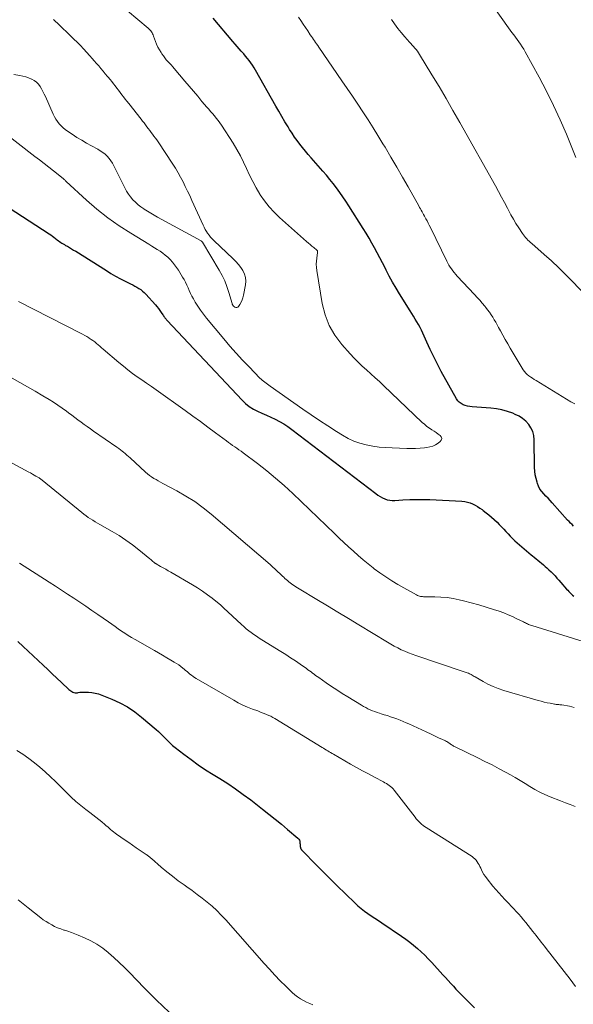
# Model space of a CAD drawing. Units: feet. Extents: x 2000000 to 2005028, y 540000 to 545000.
# Drawn here: x 2000470 to 2000595, y 542312 to 542533 of the extents above; entities that cross this region are included whole.
import ezdxf

# ---------------------------------------------------------------- set-up
doc = ezdxf.new("R2010")
doc.units = ezdxf.units.FT
doc.header["$LTSCALE"] = 100
doc.header["$MEASUREMENT"] = 0
doc.layers.add('CONTOUR INDEX', color=32, linetype='Continuous', lineweight=25)
doc.layers.add('CONTOUR INTERMEDIATE', color=40, linetype='Continuous', lineweight=15)

msp = doc.modelspace()

# ---------------------------------------------------------------- linework, layer by layer
at = {"layer": 'CONTOUR INDEX', "flags": 128}
for points, elevation in [([(2000595.01, 542419.54), (2000594.68, 542419.87), (2000594.35, 542420.2), (2000594.02, 542420.54), (2000593.7, 542420.89), (2000590.23, 542424.74), (2000589.76, 542425.26), (2000589.28, 542425.77), (2000588.8, 542426.28), (2000588.31, 542426.78), (2000587.86, 542427.3), (2000587.46, 542427.86), (2000587.15, 542428.46), (2000586.9, 542429.1), (2000586.81, 542429.39), (2000586.59, 542430.2), (2000586.42, 542431.03), (2000586.32, 542431.86), (2000586.27, 542432.71), (2000586.18, 542438.93), (2000586.07, 542439.87), (2000585.85, 542440.76), (2000585.45, 542441.59), (2000584.94, 542442.38), (2000584.29, 542443.07), (2000583.58, 542443.69), (2000582.78, 542444.2), (2000581.93, 542444.63), (2000581.35, 542444.87), (2000580.14, 542445.29), (2000578.92, 542445.64), (2000577.67, 542445.87), (2000576.4, 542446.02), (2000572.21, 542446.31), (2000571.69, 542446.38), (2000571.17, 542446.47), (2000570.67, 542446.62), (2000570.18, 542446.8), (2000569.73, 542447.04), (2000569.32, 542447.34), (2000568.98, 542447.71), (2000568.69, 542448.13), (2000565.27, 542454.3), (2000564.4, 542455.91), (2000563.57, 542457.54), (2000562.77, 542459.19), (2000562.01, 542460.86), (2000561.11, 542462.92), (2000560.81, 542463.56), (2000560.49, 542464.19), (2000560.15, 542464.81), (2000559.8, 542465.41), (2000559.78, 542465.44), (2000559.4, 542466.06), (2000559.02, 542466.67), (2000558.64, 542467.28), (2000558.26, 542467.89), (2000555.89, 542471.72), (2000555.1, 542473.03), (2000554.33, 542474.36), (2000553.59, 542475.71), (2000552.88, 542477.07), (2000552.64, 542477.56), (2000552.06, 542478.68), (2000551.48, 542479.8), (2000550.89, 542480.92), (2000550.29, 542482.04), (2000549.68, 542483.14), (2000549.05, 542484.24), (2000548.4, 542485.32), (2000547.73, 542486.39), (2000544.48, 542491.5), (2000543.81, 542492.52), (2000543.13, 542493.53), (2000542.43, 542494.53), (2000541.71, 542495.52), (2000540.96, 542496.49), (2000540.21, 542497.44), (2000539.43, 542498.38), (2000538.63, 542499.31), (2000536.03, 542502.29), (2000535.37, 542503.05), (2000534.73, 542503.81), (2000534.09, 542504.59), (2000533.46, 542505.37), (2000532.86, 542506.16), (2000532.27, 542506.97), (2000531.71, 542507.8), (2000531.17, 542508.64), (2000530.8, 542509.25), (2000530.09, 542510.41), (2000529.4, 542511.58), (2000528.72, 542512.75), (2000528.04, 542513.93), (2000523.48, 542522), (2000523.15, 542522.55), (2000522.81, 542523.1), (2000522.44, 542523.63), (2000522.06, 542524.15), (2000521.66, 542524.65), (2000521.25, 542525.16), (2000520.83, 542525.65), (2000520.4, 542526.13), (2000520.3, 542526.24), (2000519.82, 542526.78), (2000519.35, 542527.32), (2000518.88, 542527.87), (2000518.41, 542528.42), (2000514, 542533.69)], 840), ([(2000464.99, 542492.97), (2000477.07, 542485.19), (2000477.43, 542484.95), (2000477.79, 542484.7), (2000478.14, 542484.45), (2000478.48, 542484.18), (2000478.66, 542484.04), (2000478.91, 542483.84), (2000479.17, 542483.65), (2000479.43, 542483.47), (2000479.69, 542483.29), (2000479.96, 542483.11), (2000480.23, 542482.94), (2000480.5, 542482.78), (2000480.78, 542482.62), (2000481.17, 542482.4), (2000481.64, 542482.13), (2000482.11, 542481.85), (2000482.58, 542481.57), (2000483.04, 542481.28), (2000489.94, 542476.93), (2000490.97, 542476.3), (2000492.02, 542475.69), (2000493.09, 542475.11), (2000494.16, 542474.56), (2000495.4, 542473.95), (2000495.87, 542473.71), (2000496.33, 542473.47), (2000496.78, 542473.21), (2000497.23, 542472.95), (2000497.67, 542472.66), (2000498.08, 542472.35), (2000498.46, 542472.01), (2000498.83, 542471.64), (2000500.97, 542469.25), (2000501.32, 542468.84), (2000501.66, 542468.43), (2000501.98, 542467.99), (2000502.29, 542467.55), (2000502.66, 542466.99), (2000502.78, 542466.83), (2000502.89, 542466.66), (2000503, 542466.49), (2000503.12, 542466.33), (2000503.24, 542466.16), (2000503.36, 542466.01), (2000503.49, 542465.85), (2000503.62, 542465.7), (2000520.48, 542447.8), (2000521.26, 542447.06), (2000522.09, 542446.39), (2000523, 542445.83), (2000523.95, 542445.34), (2000524.94, 542444.9), (2000525.93, 542444.45), (2000526.91, 542443.99), (2000527.89, 542443.54), (2000527.93, 542443.52), (2000528.92, 542443.01), (2000529.87, 542442.47), (2000530.79, 542441.87), (2000531.69, 542441.23), (2000550.55, 542426.82), (2000551.02, 542426.48), (2000551.52, 542426.17), (2000552.03, 542425.89), (2000552.56, 542425.64), (2000553.11, 542425.45), (2000553.67, 542425.32), (2000554.24, 542425.26), (2000554.82, 542425.26), (2000556.66, 542425.4), (2000558.17, 542425.48), (2000559.68, 542425.53), (2000561.19, 542425.52), (2000562.7, 542425.47), (2000569.93, 542425.09), (2000570.55, 542425.03), (2000571.16, 542424.91), (2000571.75, 542424.73), (2000572.33, 542424.5), (2000572.88, 542424.22), (2000573.43, 542423.92), (2000573.96, 542423.58), (2000574.47, 542423.22), (2000574.73, 542423.03), (2000575.35, 542422.54), (2000575.97, 542422.05), (2000576.57, 542421.54), (2000577.17, 542421.01), (2000577.28, 542420.92), (2000577.81, 542420.42), (2000578.32, 542419.91), (2000578.82, 542419.39), (2000579.31, 542418.85), (2000579.8, 542418.31), (2000580.29, 542417.77), (2000580.78, 542417.25), (2000581.29, 542416.74), (2000581.33, 542416.7), (2000581.83, 542416.21), (2000582.33, 542415.74), (2000582.85, 542415.28), (2000583.37, 542414.83), (2000583.91, 542414.38), (2000584.44, 542413.94), (2000584.98, 542413.5), (2000585.51, 542413.06), (2000585.77, 542412.86), (2000586.18, 542412.52), (2000586.59, 542412.18), (2000587, 542411.85), (2000587.42, 542411.51), (2000587.83, 542411.17), (2000588.23, 542410.83), (2000588.63, 542410.48), (2000589.03, 542410.12), (2000589.49, 542409.7), (2000589.96, 542409.26), (2000590.42, 542408.8), (2000590.87, 542408.32), (2000591.3, 542407.83), (2000591.72, 542407.34), (2000592.15, 542406.84), (2000592.58, 542406.35), (2000593.02, 542405.86), (2000593.45, 542405.38), (2000593.71, 542405.1), (2000593.97, 542404.81), (2000594.24, 542404.54), (2000594.51, 542404.27), (2000594.79, 542404), (2000595.08, 542403.75)], 840), ([(2000470.02, 542393.58), (2000471.21, 542392.49), (2000472.39, 542391.39), (2000475.72, 542388.26), (2000476.75, 542387.29), (2000477.78, 542386.32), (2000478.82, 542385.35), (2000479.85, 542384.38), (2000481.53, 542382.81), (2000481.73, 542382.64), (2000481.94, 542382.48), (2000482.17, 542382.33), (2000482.41, 542382.21), (2000482.65, 542382.12), (2000482.9, 542382.06), (2000483.16, 542382.05), (2000483.42, 542382.07), (2000483.62, 542382.11), (2000483.99, 542382.17), (2000484.36, 542382.21), (2000484.73, 542382.23), (2000485.11, 542382.22), (2000485.91, 542382.19), (2000486.67, 542382.12), (2000487.43, 542382), (2000488.17, 542381.8), (2000488.89, 542381.55), (2000491.15, 542380.65), (2000492.95, 542379.82), (2000494.68, 542378.89), (2000496.32, 542377.79), (2000497.88, 542376.58), (2000501.13, 542373.82), (2000501.68, 542373.33), (2000502.22, 542372.83), (2000502.73, 542372.31), (2000503.24, 542371.77), (2000503.74, 542371.24), (2000504.27, 542370.73), (2000504.82, 542370.25), (2000505.39, 542369.79), (2000507.39, 542368.25), (2000508.99, 542367.05), (2000510.61, 542365.89), (2000512.27, 542364.78), (2000513.95, 542363.7), (2000515.45, 542362.78), (2000517.23, 542361.64), (2000518.99, 542360.46), (2000520.71, 542359.23), (2000522.41, 542357.97), (2000525.08, 542355.92), (2000526.51, 542354.8), (2000527.92, 542353.67), (2000529.32, 542352.52), (2000530.7, 542351.35), (2000533.03, 542349.36), (2000533.21, 542349.16), (2000533.35, 542348.94), (2000533.43, 542348.69), (2000533.48, 542348.43), (2000533.48, 542348.25), (2000533.5, 542348.06), (2000533.51, 542347.87), (2000533.53, 542347.68), (2000533.56, 542347.49), (2000533.59, 542347.28), (2000533.6, 542347.2), (2000533.63, 542347.12), (2000533.66, 542347.05), (2000533.71, 542346.97), (2000533.76, 542346.9), (2000533.81, 542346.84), (2000533.86, 542346.77), (2000533.92, 542346.71), (2000537.27, 542343.27), (2000537.83, 542342.7), (2000538.38, 542342.13), (2000538.94, 542341.57), (2000539.5, 542341), (2000540.06, 542340.44), (2000540.62, 542339.88), (2000541.19, 542339.32), (2000541.76, 542338.76), (2000545.8, 542334.83), (2000546.5, 542334.19), (2000547.22, 542333.57), (2000547.97, 542333.01), (2000548.75, 542332.47), (2000549.54, 542331.95), (2000550.33, 542331.43), (2000551.12, 542330.9), (2000551.91, 542330.37), (2000556.35, 542327.37), (2000557.27, 542326.72), (2000558.18, 542326.04), (2000559.06, 542325.34), (2000559.91, 542324.6), (2000560.75, 542323.84), (2000561.56, 542323.06), (2000562.35, 542322.26), (2000563.13, 542321.43), (2000565.64, 542318.68), (2000566.23, 542318.04), (2000566.81, 542317.39), (2000567.4, 542316.74), (2000567.99, 542316.09), (2000568.58, 542315.45), (2000569.18, 542314.82), (2000569.79, 542314.19), (2000570.41, 542313.58), (2000571.79, 542312.24), (2000572.78, 542311.25)], 860)]:
    msp.add_lwpolyline(points, dxfattribs=dict(at, elevation=elevation))
at = {"layer": 'CONTOUR INTERMEDIATE', "flags": 128}
for points, elevation in [([(2000595.56, 542502.37), (2000593.43, 542507.57), (2000592.02, 542510.84), (2000590.54, 542514.08), (2000588.95, 542517.26), (2000587.29, 542520.41), (2000584.15, 542526.11), (2000583.82, 542526.69), (2000583.47, 542527.25), (2000583.11, 542527.8), (2000582.73, 542528.34), (2000582.34, 542528.88), (2000581.96, 542529.42), (2000581.57, 542529.96), (2000581.18, 542530.49), (2000574.86, 542539.34)], 852), ([(2000466.37, 542508.45), (2000473.86, 542502.62), (2000474.91, 542501.81), (2000475.96, 542500.99), (2000477.01, 542500.17), (2000478.06, 542499.36), (2000479.88, 542497.94), (2000480.02, 542497.83), (2000480.15, 542497.72), (2000480.28, 542497.6), (2000480.4, 542497.48), (2000480.53, 542497.36), (2000480.65, 542497.24), (2000480.78, 542497.12), (2000480.91, 542497), (2000485.47, 542492.78), (2000487.82, 542490.74), (2000490.25, 542488.79), (2000492.8, 542487), (2000495.42, 542485.32), (2000499.52, 542482.85), (2000500.15, 542482.47), (2000500.78, 542482.09), (2000501.4, 542481.7), (2000502.02, 542481.31), (2000502.62, 542480.89), (2000503.2, 542480.45), (2000503.75, 542479.97), (2000504.27, 542479.46), (2000504.31, 542479.42), (2000504.82, 542478.85), (2000505.3, 542478.26), (2000505.74, 542477.65), (2000506.16, 542477.01), (2000507.08, 542475.5), (2000507.42, 542474.91), (2000507.74, 542474.31), (2000508.03, 542473.69), (2000508.31, 542473.07), (2000508.58, 542472.44), (2000508.87, 542471.82), (2000509.19, 542471.22), (2000509.52, 542470.62), (2000509.94, 542469.88), (2000510.52, 542468.94), (2000511.13, 542468.02), (2000511.79, 542467.13), (2000512.47, 542466.26), (2000516.36, 542461.6), (2000517.74, 542459.99), (2000519.14, 542458.4), (2000520.57, 542456.85), (2000522.03, 542455.31), (2000524.48, 542452.79), (2000524.74, 542452.54), (2000525.01, 542452.3), (2000525.29, 542452.07), (2000525.57, 542451.84), (2000525.87, 542451.63), (2000526.16, 542451.42), (2000526.46, 542451.21), (2000526.75, 542451), (2000534.12, 542445.83), (2000535.99, 542444.54), (2000537.87, 542443.27), (2000539.76, 542442.02), (2000541.68, 542440.8), (2000543.02, 542439.95), (2000544.3, 542439.24), (2000545.62, 542438.62), (2000546.99, 542438.15), (2000548.4, 542437.77), (2000549.85, 542437.5), (2000551.3, 542437.29), (2000552.77, 542437.16), (2000554.24, 542437.08), (2000557.54, 542436.99), (2000558.53, 542436.98), (2000559.51, 542437), (2000560.5, 542437.05), (2000561.48, 542437.12), (2000562.02, 542437.17), (2000562.71, 542437.3), (2000563.37, 542437.5), (2000564, 542437.8), (2000564.59, 542438.18), (2000565.04, 542438.53), (2000565.27, 542438.87), (2000565.37, 542439.21), (2000565.27, 542439.55), (2000565.03, 542439.89), (2000564.58, 542440.22), (2000564.12, 542440.54), (2000563.65, 542440.85), (2000563.18, 542441.16), (2000563.04, 542441.25), (2000562.5, 542441.61), (2000561.98, 542441.99), (2000561.48, 542442.4), (2000561, 542442.83), (2000552.3, 542451.12), (2000551.35, 542452), (2000550.4, 542452.88), (2000549.44, 542453.75), (2000548.47, 542454.61), (2000547.5, 542455.48), (2000546.57, 542456.38), (2000545.66, 542457.3), (2000544.77, 542458.25), (2000542.92, 542460.3), (2000541.34, 542462.4), (2000540.03, 542464.62), (2000539.12, 542467.03), (2000538.47, 542469.58), (2000537.28, 542476.94), (2000537.2, 542477.65), (2000537.16, 542478.36), (2000537.2, 542479.06), (2000537.27, 542479.77), (2000537.47, 542481.03), (2000537.47, 542481.11), (2000537.47, 542481.18), (2000537.46, 542481.25), (2000537.44, 542481.32), (2000537.4, 542481.39), (2000537.37, 542481.45), (2000537.32, 542481.51), (2000537.27, 542481.56), (2000536.58, 542482.12), (2000536.17, 542482.45), (2000535.78, 542482.79), (2000535.38, 542483.13), (2000534.99, 542483.47), (2000528.89, 542488.87), (2000527.68, 542490.04), (2000526.54, 542491.28), (2000525.51, 542492.61), (2000524.56, 542494.01), (2000524.48, 542494.15), (2000523.66, 542495.54), (2000522.88, 542496.95), (2000522.17, 542498.4), (2000521.49, 542499.86), (2000520.81, 542501.33), (2000520.09, 542502.77), (2000519.29, 542504.17), (2000518.45, 542505.55), (2000515.81, 542509.64), (2000515.44, 542510.18), (2000515.06, 542510.71), (2000514.66, 542511.23), (2000514.25, 542511.73), (2000513.82, 542512.22), (2000513.39, 542512.71), (2000512.97, 542513.21), (2000512.54, 542513.7), (2000511.45, 542514.98), (2000510.48, 542516.11), (2000509.51, 542517.25), (2000508.54, 542518.39), (2000507.58, 542519.53), (2000505.22, 542522.35), (2000504.87, 542522.75), (2000504.51, 542523.16), (2000504.15, 542523.56), (2000503.78, 542523.95), (2000503.43, 542524.35), (2000503.08, 542524.76), (2000502.76, 542525.19), (2000502.45, 542525.63), (2000502.25, 542525.93), (2000501.87, 542526.54), (2000501.53, 542527.16), (2000501.23, 542527.81), (2000500.97, 542528.47), (2000500.55, 542529.65), (2000500.45, 542529.9), (2000500.34, 542530.15), (2000500.21, 542530.39), (2000500.07, 542530.62), (2000499.91, 542530.84), (2000499.73, 542531.05), (2000499.54, 542531.24), (2000499.34, 542531.43), (2000494.72, 542535.31)], 836), ([(2000469.13, 542520.99), (2000470.48, 542520.77), (2000471.15, 542520.63), (2000471.81, 542520.46), (2000472.46, 542520.24), (2000473.09, 542519.98), (2000473.17, 542519.95), (2000473.72, 542519.64), (2000474.22, 542519.27), (2000474.65, 542518.82), (2000475.03, 542518.32), (2000475.36, 542517.76), (2000475.67, 542517.2), (2000475.96, 542516.62), (2000476.23, 542516.04), (2000477.97, 542512.09), (2000478.25, 542511.51), (2000478.57, 542510.96), (2000478.93, 542510.44), (2000479.32, 542509.94), (2000479.76, 542509.47), (2000480.22, 542509.03), (2000480.71, 542508.63), (2000481.23, 542508.26), (2000482.27, 542507.57), (2000483.33, 542506.89), (2000484.4, 542506.23), (2000485.49, 542505.6), (2000486.6, 542504.99), (2000488.01, 542504.23), (2000488.58, 542503.89), (2000489.13, 542503.52), (2000489.64, 542503.11), (2000490.12, 542502.66), (2000490.57, 542502.16), (2000490.97, 542501.65), (2000491.33, 542501.09), (2000491.65, 542500.51), (2000494.11, 542495.53), (2000494.5, 542494.82), (2000494.92, 542494.14), (2000495.4, 542493.49), (2000495.91, 542492.87), (2000496.48, 542492.3), (2000497.07, 542491.76), (2000497.71, 542491.26), (2000498.37, 542490.8), (2000498.46, 542490.75), (2000499.2, 542490.29), (2000499.94, 542489.84), (2000500.69, 542489.41), (2000501.44, 542488.99), (2000511.25, 542483.61), (2000511.3, 542483.58), (2000511.34, 542483.55), (2000511.39, 542483.51), (2000511.43, 542483.48), (2000511.47, 542483.44), (2000511.51, 542483.4), (2000511.54, 542483.36), (2000511.57, 542483.31), (2000515.32, 542477.07), (2000515.98, 542475.86), (2000516.57, 542474.63), (2000517.07, 542473.35), (2000517.5, 542472.05), (2000518.21, 542469.53), (2000518.24, 542469.46), (2000518.26, 542469.39), (2000518.29, 542469.33), (2000518.32, 542469.26), (2000518.35, 542469.2), (2000518.39, 542469.14), (2000518.44, 542469.09), (2000518.49, 542469.05), (2000518.86, 542468.76), (2000519.09, 542468.67), (2000519.3, 542468.65), (2000519.49, 542468.74), (2000519.68, 542468.9), (2000519.97, 542469.34), (2000520.24, 542469.83), (2000520.48, 542470.34), (2000520.66, 542470.86), (2000520.8, 542471.41), (2000521.23, 542473.74), (2000521.29, 542474.58), (2000521.24, 542475.39), (2000521, 542476.17), (2000520.64, 542476.93), (2000520.16, 542477.64), (2000519.64, 542478.33), (2000519.07, 542478.98), (2000518.46, 542479.6), (2000514.1, 542483.72), (2000513.73, 542484.1), (2000513.37, 542484.49), (2000513.04, 542484.89), (2000512.72, 542485.32), (2000512.43, 542485.75), (2000512.16, 542486.2), (2000511.91, 542486.67), (2000511.68, 542487.14), (2000509.18, 542492.73), (2000508.7, 542493.79), (2000508.21, 542494.83), (2000507.7, 542495.88), (2000507.19, 542496.91), (2000506.65, 542497.94), (2000506.09, 542498.94), (2000505.49, 542499.93), (2000504.86, 542500.9), (2000501.56, 542505.87), (2000501.26, 542506.3), (2000500.96, 542506.74), (2000500.65, 542507.16), (2000500.34, 542507.59), (2000500.02, 542508.01), (2000499.7, 542508.43), (2000499.38, 542508.85), (2000499.06, 542509.27), (2000498.73, 542509.7), (2000498.41, 542510.12), (2000498.08, 542510.54), (2000497.75, 542510.96), (2000494.96, 542514.53), (2000494.58, 542515.02), (2000494.2, 542515.51), (2000493.82, 542515.99), (2000493.44, 542516.48), (2000493.06, 542516.97), (2000492.68, 542517.46), (2000492.31, 542517.95), (2000491.93, 542518.44), (2000491.54, 542518.93), (2000491.15, 542519.42), (2000490.76, 542519.9), (2000490.36, 542520.38), (2000490.18, 542520.6), (2000489.69, 542521.19), (2000489.2, 542521.77), (2000488.71, 542522.35), (2000488.22, 542522.93), (2000487.73, 542523.51), (2000487.23, 542524.08), (2000486.72, 542524.65), (2000486.21, 542525.22), (2000484.81, 542526.76), (2000484.1, 542527.51), (2000483.39, 542528.26), (2000482.66, 542528.98), (2000481.91, 542529.69), (2000481.02, 542530.52), (2000480.72, 542530.82), (2000480.41, 542531.11), (2000480.11, 542531.41), (2000479.81, 542531.71), (2000479.51, 542532.01), (2000479.21, 542532.31), (2000478.91, 542532.6), (2000478.6, 542532.89), (2000478.3, 542533.17), (2000478.08, 542533.37)], 832), ([(2000595.29, 542446.99), (2000594.84, 542447.21), (2000594.4, 542447.45), (2000586.6, 542452.23), (2000586.19, 542452.48), (2000585.79, 542452.74), (2000585.39, 542453.01), (2000585, 542453.28), (2000584.63, 542453.57), (2000584.28, 542453.89), (2000583.99, 542454.25), (2000583.72, 542454.64), (2000580.79, 542459.51), (2000580.22, 542460.46), (2000579.67, 542461.43), (2000579.13, 542462.4), (2000578.6, 542463.39), (2000578.18, 542464.18), (2000577.86, 542464.76), (2000577.54, 542465.34), (2000577.19, 542465.91), (2000576.84, 542466.47), (2000576.47, 542467.02), (2000576.09, 542467.57), (2000575.69, 542468.1), (2000575.29, 542468.63), (2000575.04, 542468.94), (2000574.5, 542469.62), (2000573.94, 542470.28), (2000573.36, 542470.93), (2000572.78, 542471.56), (2000568.86, 542475.71), (2000568.52, 542476.1), (2000568.18, 542476.49), (2000567.86, 542476.9), (2000567.55, 542477.31), (2000567.26, 542477.74), (2000566.99, 542478.18), (2000566.74, 542478.63), (2000566.5, 542479.09), (2000562.82, 542486.65), (2000562.58, 542487.14), (2000562.33, 542487.62), (2000562.08, 542488.1), (2000561.83, 542488.57), (2000561.67, 542488.86), (2000561.49, 542489.19), (2000561.31, 542489.52), (2000561.13, 542489.85), (2000560.95, 542490.17), (2000560.77, 542490.5), (2000560.59, 542490.82), (2000560.4, 542491.15), (2000560.22, 542491.47), (2000557.82, 542495.74), (2000556.54, 542497.98), (2000555.26, 542500.22), (2000553.95, 542502.44), (2000552.63, 542504.66), (2000552.14, 542505.47), (2000551.04, 542507.27), (2000549.93, 542509.06), (2000548.8, 542510.84), (2000547.65, 542512.61), (2000546.48, 542514.36), (2000545.31, 542516.11), (2000544.12, 542517.86), (2000542.93, 542519.6), (2000537.71, 542527.19), (2000537.48, 542527.53), (2000537.24, 542527.88), (2000537, 542528.22), (2000536.77, 542528.56), (2000536.53, 542528.91), (2000536.29, 542529.25), (2000536.06, 542529.59), (2000535.82, 542529.94), (2000535.24, 542530.8), (2000534.72, 542531.57), (2000534.21, 542532.35), (2000533.7, 542533.13), (2000533.19, 542533.92)], 844), ([(2000599.03, 542470.03), (2000594.85, 542474.42), (2000593.29, 542476.02), (2000591.7, 542477.58), (2000590.07, 542479.11), (2000588.41, 542480.6), (2000585.64, 542483.03), (2000585.35, 542483.29), (2000585.06, 542483.55), (2000584.78, 542483.82), (2000584.5, 542484.1), (2000584.23, 542484.38), (2000583.98, 542484.67), (2000583.74, 542484.98), (2000583.52, 542485.3), (2000582.69, 542486.56), (2000582.08, 542487.53), (2000581.49, 542488.5), (2000580.93, 542489.5), (2000580.39, 542490.5), (2000580.14, 542490.98), (2000579.49, 542492.23), (2000578.82, 542493.48), (2000578.15, 542494.72), (2000577.46, 542495.96), (2000569.45, 542510.25), (2000567.91, 542512.95), (2000566.36, 542515.64), (2000564.78, 542518.31), (2000563.17, 542520.97), (2000560.41, 542525.48), (2000560.17, 542525.87), (2000559.9, 542526.24), (2000559.62, 542526.6), (2000559.33, 542526.95), (2000559.02, 542527.29), (2000558.72, 542527.63), (2000558.42, 542527.97), (2000558.11, 542528.31), (2000557.07, 542529.48), (2000556.27, 542530.42), (2000555.49, 542531.39), (2000554.76, 542532.39), (2000554.06, 542533.41)], 848), ([(2000470.19, 542469.98), (2000484.11, 542462.89), (2000484.59, 542462.63), (2000485.07, 542462.37), (2000485.54, 542462.1), (2000486.01, 542461.81), (2000486.07, 542461.77), (2000486.49, 542461.49), (2000486.91, 542461.21), (2000487.32, 542460.9), (2000487.71, 542460.58), (2000488.1, 542460.26), (2000488.49, 542459.93), (2000488.88, 542459.6), (2000489.26, 542459.27), (2000492.76, 542456.26), (2000493.76, 542455.43), (2000494.77, 542454.63), (2000495.81, 542453.85), (2000496.86, 542453.1), (2000497.93, 542452.36), (2000498.99, 542451.62), (2000500.06, 542450.87), (2000501.12, 542450.12), (2000507.67, 542445.47), (2000509.38, 542444.25), (2000511.09, 542443.01), (2000512.79, 542441.76), (2000514.48, 542440.5), (2000516.94, 542438.67), (2000517.4, 542438.33), (2000517.87, 542437.99), (2000518.34, 542437.67), (2000518.82, 542437.35), (2000519.3, 542437.02), (2000519.77, 542436.7), (2000520.24, 542436.36), (2000520.71, 542436.02), (2000523.95, 542433.58), (2000526.01, 542431.98), (2000528.02, 542430.33), (2000529.97, 542428.61), (2000531.89, 542426.84), (2000541.26, 542417.83), (2000542.31, 542416.83), (2000543.37, 542415.83), (2000544.43, 542414.84), (2000545.5, 542413.86), (2000546.59, 542412.9), (2000547.69, 542411.96), (2000548.81, 542411.04), (2000549.95, 542410.14), (2000550.19, 542409.95), (2000551.49, 542409), (2000552.8, 542408.09), (2000554.15, 542407.23), (2000555.53, 542406.4), (2000559.69, 542404.04), (2000559.91, 542403.93), (2000560.13, 542403.84), (2000560.36, 542403.77), (2000560.59, 542403.73), (2000560.83, 542403.69), (2000561.07, 542403.67), (2000561.31, 542403.66), (2000561.55, 542403.65), (2000563.83, 542403.64), (2000565.21, 542403.58), (2000566.58, 542403.46), (2000567.94, 542403.25), (2000569.29, 542402.97), (2000570.29, 542402.73), (2000572, 542402.3), (2000573.69, 542401.84), (2000575.37, 542401.34), (2000577.04, 542400.8), (2000578.32, 542400.37), (2000579.34, 542400), (2000580.34, 542399.61), (2000581.32, 542399.18), (2000582.3, 542398.71), (2000583.78, 542397.97), (2000584, 542397.86), (2000584.23, 542397.75), (2000584.45, 542397.64), (2000584.68, 542397.54), (2000584.91, 542397.44), (2000585.14, 542397.35), (2000585.37, 542397.26), (2000585.61, 542397.18), (2000599.57, 542392.85)], 844), ([(2000468.78, 542452.8), (2000470.51, 542451.82), (2000472.24, 542450.83), (2000473.96, 542449.82), (2000475.67, 542448.8), (2000477.07, 542447.96), (2000478.07, 542447.34), (2000479.05, 542446.7), (2000480.02, 542446.04), (2000480.97, 542445.36), (2000481.46, 542445), (2000482.16, 542444.48), (2000482.86, 542443.96), (2000483.56, 542443.44), (2000484.26, 542442.91), (2000484.95, 542442.39), (2000485.66, 542441.87), (2000486.37, 542441.36), (2000487.08, 542440.86), (2000492.32, 542437.23), (2000492.71, 542436.96), (2000493.09, 542436.68), (2000493.46, 542436.4), (2000493.83, 542436.11), (2000494.2, 542435.81), (2000494.56, 542435.5), (2000494.91, 542435.19), (2000495.26, 542434.87), (2000498.74, 542431.65), (2000499.18, 542431.26), (2000499.64, 542430.9), (2000500.12, 542430.57), (2000500.61, 542430.25), (2000501.12, 542429.96), (2000501.63, 542429.67), (2000502.14, 542429.39), (2000502.66, 542429.11), (2000505.79, 542427.45), (2000507.83, 542426.28), (2000509.81, 542425.02), (2000511.71, 542423.64), (2000513.55, 542422.17), (2000526.77, 542410.87), (2000527.34, 542410.38), (2000527.9, 542409.87), (2000528.46, 542409.35), (2000529.01, 542408.83), (2000529.56, 542408.3), (2000529.83, 542408.04), (2000530.11, 542407.78), (2000530.39, 542407.52), (2000530.67, 542407.27), (2000530.97, 542407.02), (2000531.26, 542406.78), (2000531.57, 542406.55), (2000531.88, 542406.33), (2000531.91, 542406.31), (2000532.25, 542406.08), (2000532.59, 542405.86), (2000532.93, 542405.64), (2000533.28, 542405.43), (2000537.31, 542403.01), (2000539.68, 542401.59), (2000542.04, 542400.17), (2000544.4, 542398.74), (2000546.76, 542397.31), (2000553.18, 542393.42), (2000553.94, 542392.98), (2000554.7, 542392.55), (2000555.48, 542392.14), (2000556.27, 542391.75), (2000557.07, 542391.39), (2000557.87, 542391.05), (2000558.69, 542390.73), (2000559.52, 542390.44), (2000569.94, 542386.95), (2000570.18, 542386.87), (2000570.42, 542386.79), (2000570.66, 542386.71), (2000570.9, 542386.63), (2000571.13, 542386.54), (2000571.36, 542386.45), (2000571.59, 542386.35), (2000571.82, 542386.23), (2000571.97, 542386.15), (2000572.21, 542386.02), (2000572.45, 542385.88), (2000572.69, 542385.75), (2000572.93, 542385.61), (2000574.66, 542384.6), (2000575.78, 542384), (2000576.92, 542383.45), (2000578.1, 542382.99), (2000579.31, 542382.59), (2000587.04, 542380.33), (2000587.71, 542380.15), (2000588.38, 542379.98), (2000589.06, 542379.83), (2000589.75, 542379.7), (2000590.71, 542379.53), (2000590.91, 542379.49), (2000591.12, 542379.46), (2000591.33, 542379.44), (2000591.54, 542379.43), (2000591.75, 542379.41), (2000591.95, 542379.39), (2000592.16, 542379.36), (2000592.37, 542379.33), (2000594.09, 542379.03), (2000595.14, 542378.79)], 848), ([(2000467.11, 542434.58), (2000472.49, 542431.68), (2000472.9, 542431.46), (2000473.3, 542431.23), (2000473.7, 542431), (2000474.1, 542430.76), (2000474.68, 542430.42), (2000474.79, 542430.35), (2000474.9, 542430.28), (2000475, 542430.21), (2000475.11, 542430.14), (2000475.21, 542430.07), (2000475.31, 542429.99), (2000475.41, 542429.91), (2000475.51, 542429.83), (2000484.42, 542422.57), (2000484.9, 542422.19), (2000485.38, 542421.82), (2000485.88, 542421.48), (2000486.39, 542421.14), (2000486.9, 542420.82), (2000487.42, 542420.5), (2000487.94, 542420.19), (2000488.47, 542419.89), (2000491.24, 542418.32), (2000492.81, 542417.38), (2000494.34, 542416.39), (2000495.81, 542415.32), (2000497.25, 542414.19), (2000499.75, 542412.14), (2000499.91, 542412), (2000500.08, 542411.86), (2000500.24, 542411.72), (2000500.41, 542411.58), (2000500.62, 542411.41), (2000500.68, 542411.36), (2000500.74, 542411.31), (2000500.8, 542411.26), (2000500.87, 542411.22), (2000500.93, 542411.18), (2000501, 542411.13), (2000501.07, 542411.09), (2000501.14, 542411.05), (2000502.15, 542410.48), (2000502.72, 542410.15), (2000503.29, 542409.82), (2000503.87, 542409.49), (2000504.44, 542409.16), (2000509.31, 542406.33), (2000510.46, 542405.63), (2000511.58, 542404.9), (2000512.67, 542404.11), (2000513.74, 542403.29), (2000515.69, 542401.74), (2000515.77, 542401.67), (2000515.85, 542401.61), (2000515.92, 542401.54), (2000516, 542401.47), (2000516.08, 542401.4), (2000516.15, 542401.32), (2000516.23, 542401.25), (2000516.3, 542401.18), (2000520.34, 542397.41), (2000520.87, 542396.93), (2000521.41, 542396.46), (2000521.96, 542396.02), (2000522.53, 542395.58), (2000523.11, 542395.17), (2000523.7, 542394.76), (2000524.29, 542394.37), (2000524.9, 542393.99), (2000529.2, 542391.32), (2000530.3, 542390.63), (2000531.38, 542389.93), (2000532.46, 542389.21), (2000533.52, 542388.48), (2000534.94, 542387.49), (2000535.29, 542387.25), (2000535.64, 542387), (2000535.99, 542386.74), (2000536.33, 542386.48), (2000536.68, 542386.23), (2000537.02, 542385.97), (2000537.37, 542385.72), (2000537.72, 542385.47), (2000539.39, 542384.31), (2000540.59, 542383.5), (2000541.79, 542382.7), (2000543.01, 542381.92), (2000544.23, 542381.16), (2000547.33, 542379.28), (2000547.81, 542379), (2000548.29, 542378.74), (2000548.79, 542378.49), (2000549.29, 542378.25), (2000549.81, 542378.03), (2000550.32, 542377.83), (2000550.85, 542377.64), (2000551.38, 542377.47), (2000551.74, 542377.36), (2000552.45, 542377.14), (2000553.17, 542376.92), (2000553.88, 542376.69), (2000554.58, 542376.45), (2000555.29, 542376.19), (2000555.99, 542375.92), (2000556.69, 542375.64), (2000557.37, 542375.34), (2000557.96, 542375.07), (2000558.93, 542374.63), (2000559.9, 542374.18), (2000560.87, 542373.73), (2000561.84, 542373.28), (2000563, 542372.74), (2000563.61, 542372.46), (2000564.21, 542372.18), (2000564.82, 542371.89), (2000565.43, 542371.61), (2000566.25, 542371.23), (2000566.45, 542371.14), (2000566.64, 542371.03), (2000566.83, 542370.91), (2000567.01, 542370.79), (2000567.04, 542370.77), (2000567.2, 542370.65), (2000567.36, 542370.53), (2000567.53, 542370.42), (2000567.7, 542370.3), (2000567.86, 542370.19), (2000568.04, 542370.08), (2000568.21, 542369.98), (2000568.39, 542369.89), (2000573.48, 542367.45), (2000575.1, 542366.65), (2000576.71, 542365.84), (2000578.31, 542364.99), (2000579.9, 542364.13), (2000580.81, 542363.63), (2000581.93, 542362.99), (2000583.03, 542362.35), (2000584.12, 542361.67), (2000585.2, 542360.99), (2000586.3, 542360.32), (2000587.42, 542359.71), (2000588.57, 542359.17), (2000589.75, 542358.67), (2000592.09, 542357.77), (2000593.19, 542357.35), (2000594.3, 542356.93), (2000595.41, 542356.52)], 852), ([(2000470.4, 542411.21), (2000477.09, 542406.91), (2000478.47, 542406.02), (2000479.85, 542405.13), (2000481.23, 542404.23), (2000482.61, 542403.34), (2000483.98, 542402.43), (2000485.34, 542401.51), (2000486.7, 542400.59), (2000488.05, 542399.65), (2000490.44, 542397.97), (2000491.17, 542397.46), (2000491.9, 542396.95), (2000492.63, 542396.45), (2000493.37, 542395.94), (2000494.11, 542395.45), (2000494.86, 542394.97), (2000495.62, 542394.51), (2000496.39, 542394.05), (2000500.76, 542391.54), (2000501.68, 542391.01), (2000502.59, 542390.49), (2000503.51, 542389.95), (2000504.42, 542389.42), (2000505.21, 542388.96), (2000505.72, 542388.64), (2000506.22, 542388.31), (2000506.69, 542387.96), (2000507.16, 542387.59), (2000507.41, 542387.38), (2000507.75, 542387.1), (2000508.08, 542386.83), (2000508.41, 542386.55), (2000508.75, 542386.27), (2000509.08, 542386), (2000509.43, 542385.74), (2000509.79, 542385.5), (2000510.16, 542385.27), (2000518.59, 542380.39), (2000519.61, 542379.83), (2000520.65, 542379.31), (2000521.71, 542378.84), (2000522.79, 542378.41), (2000523.98, 542377.97), (2000524.48, 542377.78), (2000524.98, 542377.59), (2000525.47, 542377.4), (2000525.97, 542377.2), (2000526.46, 542376.99), (2000526.94, 542376.77), (2000527.4, 542376.52), (2000527.86, 542376.26), (2000538.45, 542369.78), (2000538.77, 542369.59), (2000539.1, 542369.39), (2000539.42, 542369.19), (2000539.74, 542369), (2000540.06, 542368.8), (2000540.38, 542368.61), (2000540.7, 542368.42), (2000541.03, 542368.24), (2000544.89, 542366.04), (2000546.22, 542365.29), (2000547.55, 542364.55), (2000548.9, 542363.82), (2000550.25, 542363.09), (2000552.27, 542362.02), (2000552.6, 542361.83), (2000552.94, 542361.64), (2000553.26, 542361.44), (2000553.58, 542361.23), (2000553.89, 542361), (2000554.18, 542360.75), (2000554.44, 542360.48), (2000554.69, 542360.19), (2000559.37, 542354.08), (2000559.64, 542353.75), (2000559.92, 542353.43), (2000560.21, 542353.12), (2000560.52, 542352.81), (2000560.84, 542352.53), (2000561.17, 542352.26), (2000561.51, 542352.01), (2000561.87, 542351.77), (2000572.2, 542345.23), (2000572.53, 542344.99), (2000572.83, 542344.72), (2000573.1, 542344.41), (2000573.34, 542344.08), (2000573.56, 542343.73), (2000573.76, 542343.37), (2000573.95, 542343), (2000574.14, 542342.63), (2000574.29, 542342.29), (2000574.56, 542341.76), (2000574.86, 542341.24), (2000575.2, 542340.74), (2000575.56, 542340.26), (2000576.88, 542338.63), (2000577.53, 542337.85), (2000578.2, 542337.08), (2000578.89, 542336.33), (2000579.6, 542335.6), (2000579.87, 542335.32), (2000580.45, 542334.73), (2000581.02, 542334.14), (2000581.58, 542333.54), (2000582.14, 542332.93), (2000582.69, 542332.32), (2000583.23, 542331.7), (2000583.76, 542331.07), (2000584.28, 542330.43), (2000585.87, 542328.44), (2000586.25, 542327.96), (2000586.63, 542327.49), (2000587, 542327.01), (2000587.38, 542326.53), (2000587.75, 542326.05), (2000588.12, 542325.57), (2000588.5, 542325.08), (2000588.87, 542324.6), (2000594.24, 542317.68), (2000594.86, 542316.88), (2000595.47, 542316.08)], 856), ([(2000469.84, 542369.09), (2000471.19, 542368.24), (2000472.49, 542367.32), (2000473.75, 542366.35), (2000474.98, 542365.33), (2000476.19, 542364.29), (2000477.36, 542363.2), (2000478.51, 542362.09), (2000481.02, 542359.59), (2000482.05, 542358.6), (2000483.11, 542357.65), (2000484.2, 542356.74), (2000485.33, 542355.86), (2000486.23, 542355.18), (2000486.92, 542354.65), (2000487.6, 542354.12), (2000488.27, 542353.58), (2000488.93, 542353.03), (2000489.59, 542352.47), (2000489.92, 542352.19), (2000490.24, 542351.91), (2000490.57, 542351.62), (2000490.89, 542351.34), (2000491.22, 542351.06), (2000491.55, 542350.79), (2000491.89, 542350.53), (2000492.24, 542350.28), (2000494.15, 542348.96), (2000494.99, 542348.38), (2000495.84, 542347.8), (2000496.68, 542347.23), (2000497.53, 542346.65), (2000498.93, 542345.72), (2000499.08, 542345.61), (2000499.23, 542345.51), (2000499.37, 542345.4), (2000499.52, 542345.28), (2000499.66, 542345.17), (2000499.8, 542345.05), (2000499.94, 542344.93), (2000500.08, 542344.81), (2000502.27, 542342.9), (2000503.53, 542341.85), (2000504.8, 542340.82), (2000506.1, 542339.83), (2000507.43, 542338.87), (2000508.05, 542338.43), (2000509.22, 542337.6), (2000510.37, 542336.75), (2000511.51, 542335.88), (2000512.64, 542335), (2000513.73, 542334.08), (2000514.79, 542333.12), (2000515.8, 542332.11), (2000516.78, 542331.06), (2000525.43, 542321.25), (2000526.62, 542319.93), (2000527.82, 542318.63), (2000529.06, 542317.35), (2000530.32, 542316.1), (2000531.73, 542314.72), (2000532.32, 542314.19), (2000532.93, 542313.71), (2000533.58, 542313.28), (2000534.26, 542312.9), (2000534.97, 542312.55), (2000535.68, 542312.21), (2000536.41, 542311.9)], 864), ([(2000470.07, 542335.56), (2000470.82, 542334.96), (2000471.57, 542334.36), (2000472.32, 542333.76), (2000475.17, 542331.51), (2000475.76, 542331.06), (2000476.37, 542330.64), (2000477, 542330.25), (2000477.64, 542329.88), (2000478.3, 542329.54), (2000478.98, 542329.24), (2000479.67, 542328.98), (2000480.37, 542328.74), (2000480.52, 542328.7), (2000481.3, 542328.45), (2000482.08, 542328.18), (2000482.85, 542327.9), (2000483.61, 542327.59), (2000485.03, 542327), (2000486.46, 542326.33), (2000487.83, 542325.57), (2000489.12, 542324.68), (2000490.36, 542323.7), (2000490.42, 542323.65), (2000491.64, 542322.57), (2000492.83, 542321.46), (2000494, 542320.33), (2000495.15, 542319.17), (2000498.48, 542315.75), (2000501.25, 542312.99), (2000504.07, 542310.3)], 868)]:
    msp.add_lwpolyline(points, dxfattribs=dict(at, elevation=elevation))

doc.saveas('drawing.dxf')
